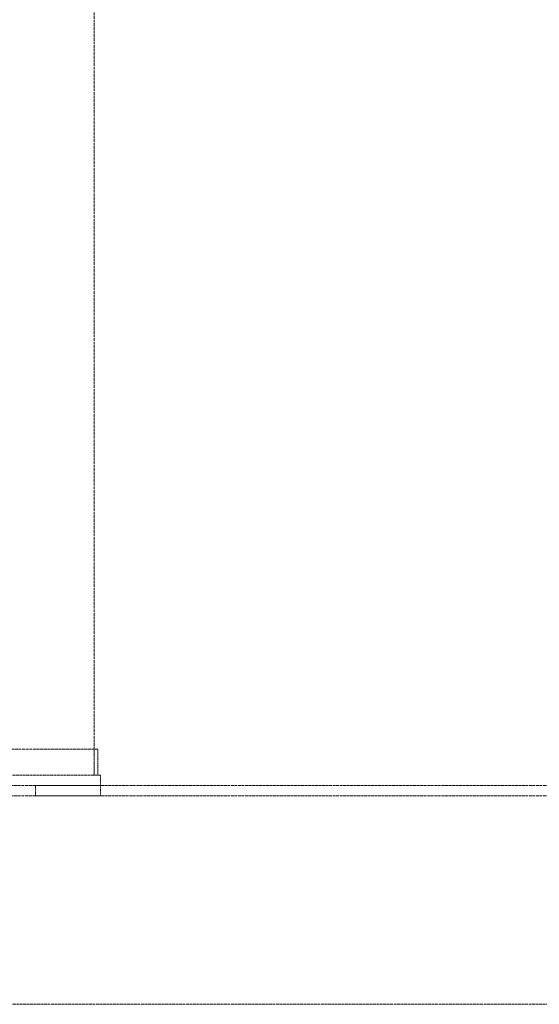
# Model space of a CAD drawing. Units: millimetres. Extents: x 23261 to 34709, y 18543 to 27937.
# Drawn here: x 26784 to 27183, y 25392 to 26148 of the extents above; entities that cross this region are included whole.
import ezdxf

# ---------------------------------------------------------------- set-up
doc = ezdxf.new("R2010")
doc.units = ezdxf.units.MM
doc.linetypes.add('DASHED', pattern=[0.2068, 0.1655, -0.0413])
doc.layers.add('Hidden (ISO)', color=1, linetype='DASHED', lineweight=18, true_color=0xff0000)

msp = doc.modelspace()

# ---------------------------------------------------------------- linework, layer by layer
at = {"layer": 'Hidden (ISO)', "ltscale": 13.432195}
msp.add_line((26840.71, 25567.74), (26840.71, 26317.74), dxfattribs=at)
at = {"layer": 'Hidden (ISO)', "ltscale": 13.555451}
msp.add_line((26843.71, 25587.74), (26147.71, 25587.74), dxfattribs=at)
at = {"layer": 'Hidden (ISO)', "ltscale": 1.269084}
for p, q in [((26840.71, 25567.74), (26840.71, 25587.74)), ((26843.71, 25567.74), (26843.71, 25587.74))]:
    msp.add_line(p, q, dxfattribs=at)
at = {"layer": 'Hidden (ISO)', "ltscale": 12.659545}
msp.add_line((26845.71, 25567.74), (26145.71, 25567.74), dxfattribs=at)
at = {"layer": 'Hidden (ISO)', "ltscale": 0.507573}
for p, q in [((26845.71, 25567.74), (26845.71, 25559.74)), ((26795.71, 25559.74), (26795.71, 25551.74)), ((26845.71, 25551.74), (26845.71, 25559.74))]:
    msp.add_line(p, q, dxfattribs=at)
at = {"layer": 'Hidden (ISO)', "ltscale": 13.815971}
for p, q in [((26795.71, 25559.74), (26195.71, 25559.74)), ((26795.71, 25551.74), (26195.71, 25551.74))]:
    msp.add_line(p, q, dxfattribs=at)
at = {"layer": 'Hidden (ISO)', "ltscale": 4.487142}
for p, q in [((26845.71, 25559.74), (26795.71, 25559.74)), ((26795.71, 25551.74), (26845.71, 25551.74))]:
    msp.add_line(p, q, dxfattribs=at)
at = {"layer": 'Hidden (ISO)', "ltscale": 13.020273}
for p, q in [((27572.71, 25559.74), (26845.71, 25559.74)), ((27572.71, 25551.74), (26845.71, 25551.74))]:
    msp.add_line(p, q, dxfattribs=at)
at = {"layer": 'Hidden (ISO)', "ltscale": 12.854609}
msp.add_line((27572.71, 25391.74), (26296.71, 25391.74), dxfattribs=at)

doc.saveas('drawing.dxf')
